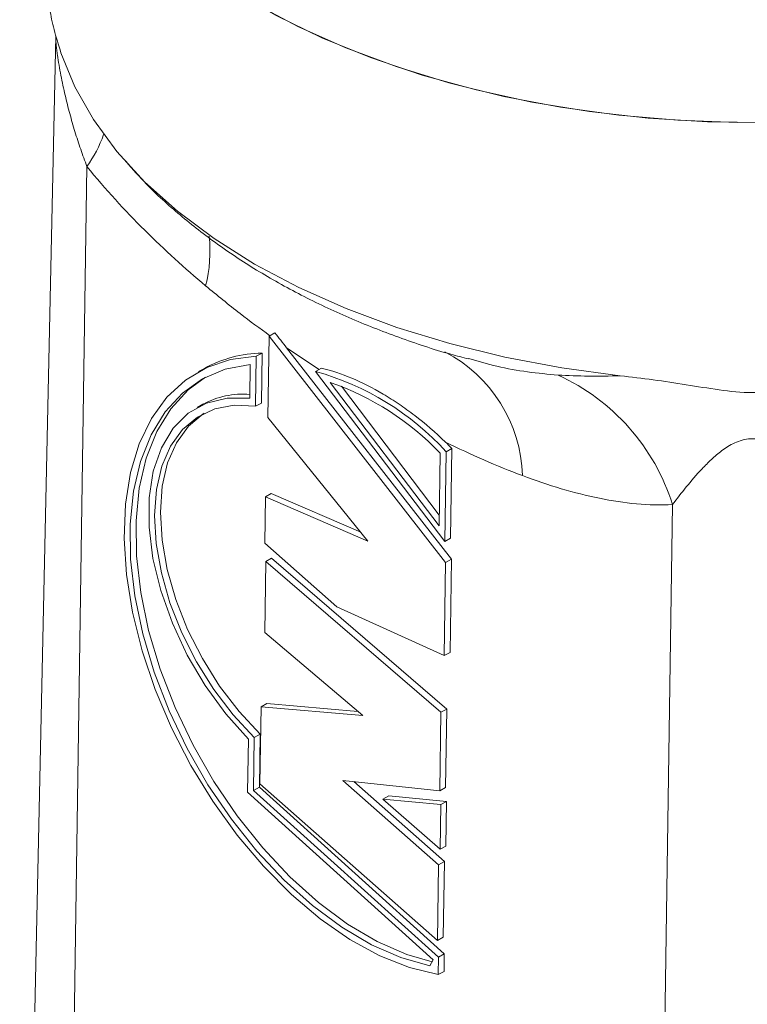
# Model space of a CAD drawing. Units: millimetres. Extents: x 0 to 421, y 0 to 297.
# Drawn here: x 332 to 354, y 206 to 236 of the extents above; entities that cross this region are included whole.
import ezdxf

# ---------------------------------------------------------------- set-up
doc = ezdxf.new("R2010")
doc.units = ezdxf.units.MM
doc.linetypes.add('SLD-Durchgehend', pattern=[0])

msp = doc.modelspace()

# ---------------------------------------------------------------- linework, layer by layer
at = {"color": 7, "linetype": 'SLD-Durchgehend', "lineweight": 15}
for p, q in [((332.97725, 235.01486), (331.89039, 184.17596)), ((339.42086, 225.9497), (339.38403, 223.49217)), ((339.42086, 225.9497), (339.59469, 226.04655)), ((344.74876, 219.11152), (339.42086, 225.9497)), ((339.03197, 225.33949), (339.20872, 225.43796)), ((339.1861, 223.92851), (339.20872, 225.43796)), ((344.92551, 219.20999), (339.94728, 225.59939)), ((338.83471, 224.07428), (338.84999, 225.09405)), ((339.00935, 223.83004), (339.03197, 225.33949)), ((337.46568, 224.97513), (337.28893, 224.87665)), ((340.82529, 224.87888), (341.00147, 224.97704)), ((340.82529, 224.87888), (344.72032, 219.74764)), ((341.26249, 224.55029), (344.5491, 220.22058)), ((341.60137, 224.43518), (344.55397, 220.54548)), ((337.42377, 223.89218), (337.24702, 223.79371)), ((339.00935, 223.83004), (339.1861, 223.92851)), ((339.38403, 223.49217), (342.40401, 219.75689)), ((344.5491, 220.22058), (344.58201, 222.41657)), ((344.72032, 219.74764), (344.76094, 222.45839)), ((344.76094, 222.45839), (344.93769, 222.55686)), ((344.89707, 219.84611), (344.93769, 222.55686)), ((339.31022, 221.10026), (339.48697, 221.19873)), ((342.1857, 220.0269), (339.48697, 221.19873)), ((339.31022, 221.10026), (339.28917, 219.69596)), ((342.40401, 219.75689), (339.31022, 221.10026)), ((344.72032, 219.74764), (344.89707, 219.84611)), ((339.28917, 219.69596), (341.46295, 217.7771)), ((339.31893, 219.14761), (339.28671, 216.99727)), ((339.31893, 219.14761), (339.49568, 219.24608)), ((344.60507, 214.591), (339.31893, 219.14761)), ((344.78182, 214.68947), (339.49568, 219.24608)), ((344.70668, 216.30291), (344.74876, 219.11152)), ((344.74876, 219.11152), (344.92551, 219.20999)), ((344.88343, 216.40139), (344.92551, 219.20999)), ((341.46295, 217.7771), (344.70668, 216.30291)), ((339.28671, 216.99727), (342.24914, 214.49034)), ((344.70668, 216.30291), (344.88343, 216.40139)), ((339.17722, 214.75874), (339.14236, 212.43286)), ((339.17722, 214.75874), (339.35397, 214.85721)), ((342.24914, 214.49034), (339.17722, 214.75874)), ((342.09903, 214.61737), (339.35397, 214.85721)), ((344.60507, 214.591), (344.78182, 214.68947)), ((344.74631, 212.31971), (344.78182, 214.68947)), ((344.56956, 212.22124), (344.60507, 214.591)), ((338.77039, 212.17954), (338.79443, 213.78379)), ((338.94951, 212.23434), (338.97339, 213.82794)), ((338.97339, 213.82794), (339.15014, 213.92641)), ((339.12626, 212.33282), (339.15014, 213.92641)), ((338.94951, 212.23434), (339.12626, 212.33282)), ((344.70899, 207.29514), (339.12626, 212.33282)), ((339.14236, 212.43286), (344.50183, 207.70114)), ((341.65021, 212.53436), (344.56956, 212.22124)), ((344.53603, 209.98313), (341.65021, 212.53436)), ((344.71278, 210.0816), (341.97813, 212.49919)), ((344.56956, 212.22124), (344.74631, 212.31971)), ((344.3747, 207.1224), (338.77039, 212.17954)), ((344.53225, 207.19667), (338.94951, 212.23434)), ((342.85695, 211.97052), (343.0337, 212.06899)), ((344.60129, 211.80454), (342.85695, 211.97052)), ((342.85695, 211.97052), (344.58108, 210.45533)), ((344.77804, 211.90302), (343.0337, 212.06899)), ((344.58108, 210.45533), (344.60129, 211.80454)), ((344.60129, 211.80454), (344.77804, 211.90302)), ((344.75783, 210.5538), (344.77804, 211.90302)), ((344.58108, 210.45533), (344.75783, 210.5538)), ((344.50183, 207.70114), (344.53603, 209.98313)), ((344.53603, 209.98313), (344.71278, 210.0816)), ((344.67858, 207.79961), (344.71278, 210.0816)), ((344.50183, 207.70114), (344.67858, 207.79961)), ((344.53225, 207.19667), (344.70899, 207.29514)), ((344.7011, 206.76853), (344.70899, 207.29514)), ((344.27015, 206.93499), (344.3747, 207.1224)), ((344.52435, 206.67006), (344.53225, 207.19667)), ((344.52435, 206.67006), (344.7011, 206.76853))]:
    msp.add_line(p, q, dxfattribs=at)
at = {"color": 8, "linetype": 'SLD-Durchgehend', "lineweight": 0}
for p, q in [((333.92112, 231.06853), (333.18837, 182.16936)), ((340.93256, 224.93865), (339.94728, 225.59939)), ((351.59879, 220.86343), (350.86604, 171.96426))]:
    msp.add_line(p, q, dxfattribs=at)
at = {"color": 7, "linetype": 'SLD-Durchgehend', "lineweight": 15, "flags": 128}
for points in [[(332.75873, 244.66669), (332.80181, 243.88602), (332.99289, 242.8506), (333.33539, 241.82826), (333.82684, 240.82637), (334.46371, 239.85215), (335.24139, 238.91262), (336.1543, 238.01455), (337.19585, 237.16441), (338.35853, 236.36832), (339.63398, 235.63202), (341.01299, 234.96082), (342.48564, 234.35955), (344.04131, 233.83254), (345.6688, 233.38359), (347.35638, 233.01593), (349.09189, 232.73222), (350.86283, 232.5345), (352.65643, 232.42419), (354.45977, 232.40209), (356.25987, 232.46836), (358.04374, 232.62251), (359.79855, 232.86344), (361.51163, 233.18942), (363.17066, 233.59809), (364.76368, 234.08651), (366.27921, 234.65116), (367.70633, 235.28797), (369.03475, 235.99235)], [(338.98271, 235.99235), (340.31114, 235.28797), (341.73826, 234.65116), (343.25379, 234.08651), (344.8468, 233.59809), (346.50583, 233.18942), (348.21892, 232.86344), (349.97372, 232.62251), (351.7576, 232.46836), (353.55769, 232.40209), (355.36104, 232.42419), (357.15464, 232.5345), (358.92557, 232.73222), (360.66108, 233.01593), (362.34866, 233.38359), (363.97615, 233.83254), (365.53183, 234.35955), (367.00448, 234.96082), (368.38349, 235.63202), (369.65894, 236.36832), (370.82162, 237.16441), (371.86317, 238.01455), (372.59703, 238.7221)], [(350.02074, 224.75081), (348.25842, 224.99053), (346.53784, 225.31598), (344.8715, 225.7248), (343.27149, 226.21403), (341.74943, 226.78012), (340.31637, 227.41894), (338.98271, 228.12587), (337.75814, 228.89578), (336.65154, 229.72306), (335.67095, 230.60173), (334.82349, 231.52539), (334.11531, 232.48735), (333.55155, 233.48062), (333.1363, 234.49799)], [(339.03197, 225.33949), (338.25283, 225.24301), (337.53606, 225.00186), (336.89285, 224.61983), (336.33322, 224.10286), (335.86591, 223.45902), (335.49821, 222.69835), (335.23585, 221.83273), (335.08294, 220.87566), (335.04185, 219.84207), (335.11322, 218.74809), (335.29595, 217.61077), (335.58718, 216.44788), (335.98237, 215.27754), (336.47534, 214.11802), (337.05843, 212.98741), (337.72251, 211.90335), (338.45724, 210.88275), (339.25115, 209.94153), (340.09186, 209.09438), (340.96624, 208.35451), (341.86066, 207.73347), (342.76117, 207.24095), (343.65371, 206.88462), (344.52435, 206.67006)], [(338.84999, 225.09405), (338.09587, 224.94837), (337.409, 224.65737), (336.8005, 224.22577), (336.28022, 223.66056), (335.85658, 222.97087), (335.53643, 222.16788), (335.32497, 221.26459), (335.2256, 220.27561), (335.23994, 219.21695), (335.36777, 218.10576), (335.60699, 216.96), (335.95376, 215.79824), (336.40245, 214.63928), (336.9458, 213.50187), (337.57502, 212.40442), (338.27991, 211.36471), (339.04908, 210.39955), (339.87007, 209.52458), (340.72959, 208.75395), (341.61373, 208.10014), (342.50818, 207.57373), (343.39846, 207.18324), (344.27015, 206.93499)], [(337.4997, 224.7062), (336.97725, 224.32424), (336.45697, 223.75903), (336.03333, 223.06934), (335.71318, 222.26636), (335.50172, 221.36306), (335.40235, 220.37408), (335.41669, 219.31543), (335.54451, 218.20423), (335.78374, 217.05848), (336.13051, 215.89671), (336.5792, 214.73775), (337.12255, 213.60034), (337.75177, 212.50289), (338.45666, 211.46318), (339.22583, 210.49802), (340.04682, 209.62305), (340.90634, 208.85242), (341.79048, 208.19861), (342.68493, 207.6722), (343.57521, 207.28171), (344.33813, 207.05685)], [(338.79443, 213.78379), (338.11298, 214.54721), (337.49282, 215.39993), (336.95002, 216.31986), (336.49865, 217.28316), (336.1504, 218.26487), (335.91429, 219.23955), (335.79644, 220.18194), (335.7999, 221.06764), (335.9246, 221.87369), (336.16728, 222.5792), (336.52168, 223.16589), (336.97859, 223.61857), (337.52619, 223.9255), (338.15029, 224.07873), (338.83471, 224.07428)], [(338.97339, 213.82794), (338.33592, 214.5143), (337.74945, 215.28347), (337.22793, 216.11715), (336.78378, 216.9955), (336.42757, 217.8976), (336.16777, 218.80199), (336.01058, 219.68714), (335.95973, 220.53198), (336.01644, 221.31641), (336.17935, 222.02175), (336.44458, 222.63121), (336.80583, 223.13028), (337.2545, 223.5071), (337.7799, 223.75268), (338.36953, 223.86119), (339.00935, 223.83004)], [(339.15014, 213.92641), (338.51267, 214.61277), (337.9262, 215.38194), (337.40468, 216.21562), (336.96053, 217.09397), (336.60432, 217.99607), (336.34452, 218.90046), (336.18733, 219.78561), (336.13648, 220.63046), (336.19319, 221.41488), (336.3561, 222.12022), (336.62133, 222.72968), (336.98258, 223.22876), (337.43125, 223.60557), (337.4582, 223.62252)]]:
    msp.add_lwpolyline(points, dxfattribs=at)
at = {"color": 8, "linetype": 'SLD-Durchgehend', "lineweight": 0}
for centre, radius, start, end in [((330.57468, 233.42533), 4.09306, 324.844117, 340.18487), ((333.53069, 228.50183), 4.10504, 345.420083, 6.487657), ((342.71, 221.609), 4.3599, 1.697966, 62.435888), ((345.47129, 218.93161), 6.4248, 17.498522, 65.397921)]:
    msp.add_arc(centre, radius, start, end, dxfattribs=at)
at = {"color": 7, "linetype": 'SLD-Durchgehend', "lineweight": 15}
for centre, radius, start, end in [((339.26899, 221.69743), 3.74102, 90.923058, 118.818497), ((338.64049, 216.91659), 8.2566, 42.159469, 74.656127), ((338.55727, 216.69264), 8.31028, 43.533367, 71.002513), ((338.62721, 221.67183), 2.52552, 85.248295, 118.457848), ((336.33039, 214.15256), 12.02987, 44.316301, 45.630229)]:
    msp.add_arc(centre, radius, start, end, dxfattribs=at)
for points, knots in [([(332.76173, 236.52024), (332.76972, 236.28131), (332.78511, 235.8212), (332.91422, 235.22544), (333.06206, 234.74119), (333.1363, 234.49799)], [0, 0, 0, 0, 0.34968726, 0.67340208, 1, 1, 1, 1]), ([(335.02549, 231.30688), (335.22815, 231.07331), (335.72988, 230.49504), (336.65619, 229.64855), (337.78801, 228.75517), (339.03433, 227.92885), (340.38024, 227.17371), (341.81367, 226.49471), (343.32595, 225.90349), (344.5409, 225.49192), (345.26568, 225.3067), (345.44607, 225.2606)], [0, 0, 0, 0, 0.08171847, 0.20231527, 0.3254199, 0.45050273, 0.57689747, 0.70395697, 0.83108305, 0.95795714, 1, 1, 1, 1]), ([(344.74271, 222.75202), (344.44183, 223.04632), (344.1316, 223.31182), (343.65997, 223.67236), (343.50165, 223.78621), (343.18349, 224.00146), (343.02302, 224.10323), (342.5445, 224.38678), (342.23104, 224.54642), (341.61228, 224.80733), (341.30699, 224.90862), (341.00147, 224.97704)], [0, 0, 0, 0, 0.25, 0.25, 0.375, 0.375, 0.5, 0.5, 0.75, 0.75, 1, 1, 1, 1]), ([(350.02074, 224.75081), (350.35164, 224.71431), (350.68411, 224.67403), (351.34824, 224.5846), (351.68019, 224.53514), (352.34426, 224.4303), (352.67663, 224.37395), (353.34139, 224.28013), (353.67385, 224.24528), (354.3393, 224.245), (354.67229, 224.27966), (355.33845, 224.37354), (355.67155, 224.43004), (356.33648, 224.53503), (356.66869, 224.58453), (357.33293, 224.67397), (357.66493, 224.71421), (357.99672, 224.75081)], [0, 0, 0, 0, 0.125, 0.125, 0.25, 0.25, 0.375, 0.375, 0.5, 0.5, 0.625, 0.625, 0.75, 0.75, 0.875, 0.875, 1, 1, 1, 1])]:
    msp.add_open_spline(points, degree=3, knots=knots, dxfattribs=at)
at = {"color": 8, "linetype": 'SLD-Durchgehend', "lineweight": 0}
for points, knots in [([(333.92112, 231.06853), (333.85651, 231.24207), (333.72716, 231.58949), (333.55569, 232.12346), (333.39968, 232.66689), (333.28232, 233.13458), (333.19577, 233.52095), (333.1337, 233.82443), (333.07744, 234.13079), (333.03625, 234.38909), (333.00854, 234.59389), (332.99235, 234.73604), (332.98188, 234.85808), (332.97689, 234.94858), (332.97738, 234.99212), (332.97757, 235.00948)], [0, 0, 0, 0, 0.13350139, 0.26726419, 0.40193977, 0.53703531, 0.60969905, 0.6825622, 0.75653803, 0.83136562, 0.87121895, 0.91168477, 0.94430638, 0.97778773, 1, 1, 1, 1]), ([(337.50354, 227.46847), (336.87719, 227.99467), (336.26303, 228.5516), (335.06597, 229.74426), (334.48295, 230.3797), (333.92112, 231.06853)], [0, 0, 0, 0, 0.5, 0.5, 1, 1, 1, 1]), ([(339.44258, 225.9618), (339.14289, 226.18049), (338.49184, 226.65556), (337.84995, 227.18353), (337.50354, 227.46847)], [0, 0, 0, 0, 0.4603243, 1, 1, 1, 1]), ([(345.44867, 225.27415), (345.73062, 225.19116), (346.31585, 225.0189), (347.22339, 224.85706), (347.83807, 224.80118), (348.14603, 224.77318)], [0, 0, 0, 0, 0.31689573, 0.65776448, 1, 1, 1, 1]), ([(356.37707, 220.91853), (356.24624, 221.09123), (356.10704, 221.26953), (355.8071, 221.6332), (355.64685, 221.81875), (355.37849, 222.09691), (355.28409, 222.1897), (355.08312, 222.37011), (354.97655, 222.45814), (354.79952, 222.58188), (354.7376, 222.62171), (354.60482, 222.69665), (354.53357, 222.73187), (354.38319, 222.7913), (354.30222, 222.81611), (354.17619, 222.83982), (354.13349, 222.84551), (354.04651, 222.8519), (354.00206, 222.85252), (353.87157, 222.84661), (353.78546, 222.83211), (353.62337, 222.7881), (353.54772, 222.75915), (353.33145, 222.65892), (353.20673, 222.57768), (352.97643, 222.40638), (352.8709, 222.31535), (352.67436, 222.13252), (352.58275, 222.04001), (352.32068, 221.76233), (352.16274, 221.57711), (351.86639, 221.21386), (351.72816, 221.03538), (351.59879, 220.86343)], [0, 0, 0, 0, 0.125, 0.125, 0.25, 0.25, 0.3125, 0.3125, 0.375, 0.375, 0.40625, 0.40625, 0.4375, 0.4375, 0.46875, 0.46875, 0.484375, 0.484375, 0.5, 0.5, 0.53125, 0.53125, 0.5625, 0.5625, 0.625, 0.625, 0.6875, 0.6875, 0.75, 0.75, 0.875, 0.875, 1, 1, 1, 1]), ([(351.59879, 220.86343), (350.88687, 220.8213), (350.14786, 220.89697), (348.63329, 221.20725), (347.8575, 221.44288), (347.06798, 221.73818)], [0, 0, 0, 0, 0.5, 0.5, 1, 1, 1, 1])]:
    msp.add_open_spline(points, degree=3, knots=knots, dxfattribs=at)
at = {"color": 7, "linetype": 'SLD-Durchgehend', "lineweight": 15}
msp.add_open_spline([(339.94728, 225.59939), (339.83072, 225.74899), (339.71315, 225.89803), (339.59469, 226.04655)], degree=3, dxfattribs=at)
at = {"color": 8, "linetype": 'SLD-Durchgehend', "lineweight": 0}
for points in [[(348.14603, 224.77318), (348.73973, 224.73771), (349.3638, 224.73506), (350.02074, 224.75081)], [(347.06798, 221.73818), (346.29547, 222.02712), (345.52016, 222.36923), (344.74271, 222.75202)]]:
    msp.add_open_spline(points, degree=3, dxfattribs=at)

doc.saveas('drawing.dxf')
